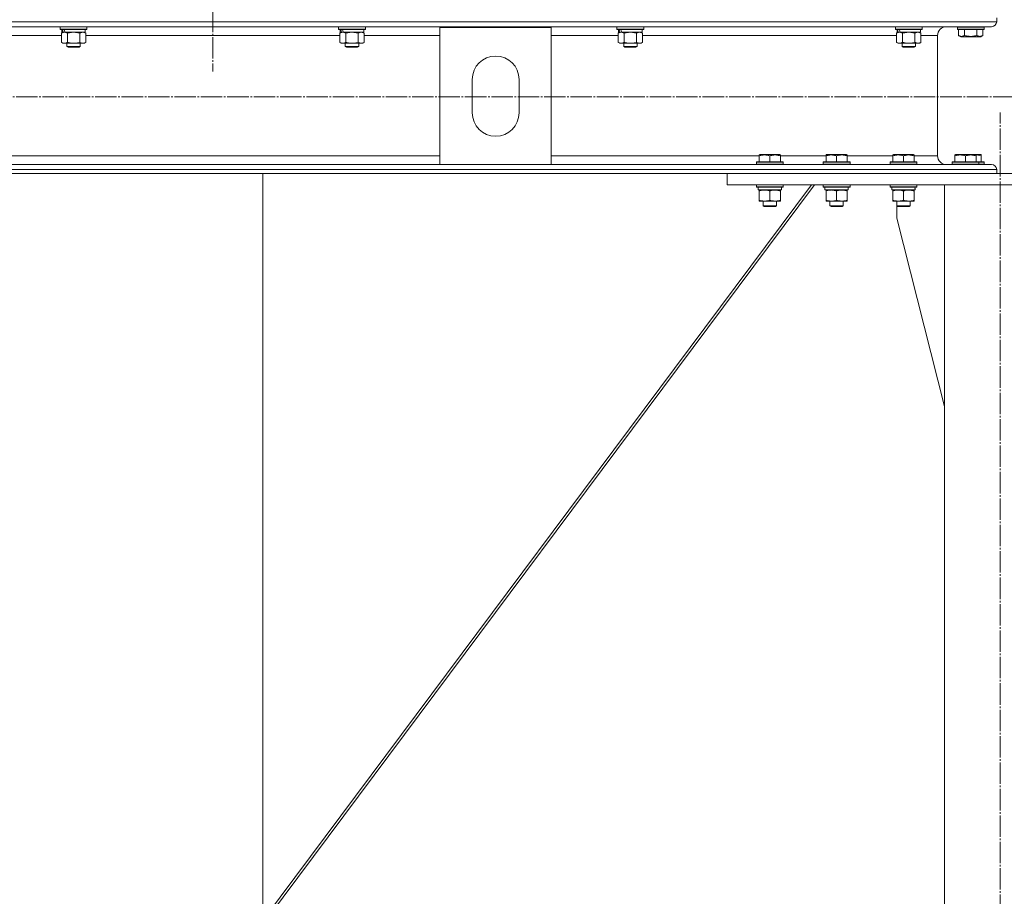
# Model space of a CAD drawing. Units: millimetres. Extents: x 0 to 45754, y -11 to 31500.
# Drawn here: x 14333 to 15217, y 19751 to 20539 of the extents above; entities that cross this region are included whole.
import ezdxf

# ---------------------------------------------------------------- set-up
doc = ezdxf.new("R2010")
doc.units = ezdxf.units.MM
doc.linetypes.add('K5LT_AXLED', pattern=[23.716667, 19.216667, -1.5, 1.5, -1.5])
doc.linetypes.add('K5LT_THIN', pattern=[0])
for name, color, linetype, true_color in [('OSI', 2, 'Continuous', 0xffff00), ('R', 1, 'Continuous', 0xff0000), ('WELDING', 7, 'Continuous', 0xffffff)]:
    doc.layers.add(name, color=color, linetype=linetype, true_color=true_color)

msp = doc.modelspace()

# ---------------------------------------------------------------- linework, layer by layer
at = {"layer": 'OSI', "color": 30, "linetype": 'K5LT_AXLED', "lineweight": 13, "true_color": 0xff8000}
for p, q in [((14506.18, 23700.96), (14506.18, 20491.96)), ((18072.18, 20469.35), (4075.18, 20469.35)), ((15213.18, 17528.12), (15213.18, 20455.12))]:
    msp.add_line(p, q, dxfattribs=at)
at = {"layer": 'R', "color": 7, "linetype": 'K5LT_THIN', "lineweight": 13}
for p, q in [((12412.18, 20536.71), (15210.18, 20536.71)), ((15210.18, 20540.31), (15210.18, 20536.71)), ((15210.18, 20540.31), (15210.18, 20536.71)), ((12416.68, 20532.21), (15205.68, 20532.21)), ((14369.18, 20532.01), (14369.29, 20532.21)), ((14369.18, 20532.01), (14369.18, 20530.11)), ((14393.18, 20532.01), (14369.18, 20532.01)), ((14393.18, 20530.11), (14369.18, 20530.11)), ((14369.18, 20530.11), (14369.35, 20529.81)), ((14393, 20529.81), (14369.35, 20529.81)), ((14370.21, 20526.46), (14371.68, 20527.31)), ((14370.21, 20526.46), (14370.21, 20518.16)), ((14370.68, 20529.81), (14370.68, 20527.31)), ((14371.62, 20527.31), (14370.68, 20527.31)), ((14371.62, 20527.31), (14372.49, 20527.31)), ((14372.49, 20527.31), (14372.95, 20527.31)), ((14372.95, 20527.31), (14373.45, 20527.31)), ((14391.68, 20527.31), (14373.45, 20527.31)), ((14375.69, 20526.46), (14375.69, 20518.16)), ((14386.66, 20526.46), (14386.66, 20518.16)), ((14392.15, 20526.46), (14390.68, 20527.31)), ((14391.68, 20529.81), (14391.68, 20527.31)), ((14392.15, 20526.46), (14392.15, 20518.16)), ((14393.18, 20530.11), (14393, 20529.81)), ((14393.18, 20532.01), (14393.06, 20532.21)), ((14393.18, 20532.01), (14393.18, 20530.11)), ((14619.18, 20532.01), (14619.29, 20532.21)), ((14619.18, 20532.01), (14619.18, 20530.11)), ((14643.18, 20532.01), (14619.18, 20532.01)), ((14643.18, 20530.11), (14619.18, 20530.11)), ((14619.18, 20530.11), (14619.35, 20529.81)), ((14643, 20529.81), (14619.35, 20529.81)), ((14620.21, 20526.46), (14621.68, 20527.31)), ((14620.21, 20526.46), (14620.21, 20518.16)), ((14620.68, 20529.81), (14620.68, 20527.31)), ((14621.62, 20527.31), (14620.68, 20527.31)), ((14621.62, 20527.31), (14622.49, 20527.31)), ((14622.49, 20527.31), (14622.95, 20527.31)), ((14622.95, 20527.31), (14623.45, 20527.31)), ((14641.68, 20527.31), (14623.45, 20527.31)), ((14625.69, 20526.46), (14625.69, 20518.16)), ((14636.66, 20526.46), (14636.66, 20518.16)), ((14642.15, 20526.46), (14640.68, 20527.31)), ((14641.68, 20529.81), (14641.68, 20527.31)), ((14642.15, 20526.46), (14642.15, 20518.16)), ((14643.18, 20530.11), (14643, 20529.81)), ((14643.18, 20532.01), (14643.06, 20532.21)), ((14643.18, 20532.01), (14643.18, 20530.11)), ((14710.18, 20408.41), (14710.18, 20531.41)), ((14710.18, 20531.41), (14810.18, 20531.41)), ((14810.18, 20531.41), (14810.18, 20408.41)), ((14869.18, 20532.01), (14869.29, 20532.21)), ((14869.18, 20532.01), (14869.18, 20530.11)), ((14893.18, 20532.01), (14869.18, 20532.01)), ((14893.18, 20530.11), (14869.18, 20530.11)), ((14869.18, 20530.11), (14869.35, 20529.81)), ((14893, 20529.81), (14869.35, 20529.81)), ((14870.21, 20526.46), (14871.68, 20527.31)), ((14870.21, 20526.46), (14870.21, 20518.16)), ((14870.68, 20529.81), (14870.68, 20527.31)), ((14871.62, 20527.31), (14870.68, 20527.31)), ((14871.62, 20527.31), (14872.49, 20527.31)), ((14872.49, 20527.31), (14872.95, 20527.31)), ((14872.95, 20527.31), (14873.45, 20527.31)), ((14891.68, 20527.31), (14873.45, 20527.31)), ((14875.69, 20526.46), (14875.69, 20518.16)), ((14886.66, 20526.46), (14886.66, 20518.16)), ((14892.15, 20526.46), (14890.68, 20527.31)), ((14891.68, 20529.81), (14891.68, 20527.31)), ((14892.15, 20526.46), (14892.15, 20518.16)), ((14893.18, 20530.11), (14893, 20529.81)), ((14893.18, 20532.01), (14893.06, 20532.21)), ((14893.18, 20532.01), (14893.18, 20530.11)), ((15119.18, 20532.01), (15119.29, 20532.21)), ((15119.18, 20532.01), (15119.18, 20530.11)), ((15143.18, 20532.01), (15119.18, 20532.01)), ((15143.18, 20530.11), (15119.18, 20530.11)), ((15119.18, 20530.11), (15119.35, 20529.81)), ((15143, 20529.81), (15119.35, 20529.81)), ((15120.21, 20526.46), (15121.68, 20527.31)), ((15120.21, 20526.46), (15120.21, 20518.16)), ((15120.68, 20529.81), (15120.68, 20527.31)), ((15121.62, 20527.31), (15120.68, 20527.31)), ((15121.62, 20527.31), (15122.49, 20527.31)), ((15122.49, 20527.31), (15122.95, 20527.31)), ((15122.95, 20527.31), (15123.45, 20527.31)), ((15141.68, 20527.31), (15123.45, 20527.31)), ((15125.69, 20526.46), (15125.69, 20518.16)), ((15136.66, 20526.46), (15136.66, 20518.16)), ((15142.15, 20526.46), (15140.68, 20527.31)), ((15141.68, 20529.81), (15141.68, 20527.31)), ((15142.15, 20526.46), (15142.15, 20518.16)), ((15143.18, 20530.11), (15143, 20529.81)), ((15143.18, 20532.01), (15143.06, 20532.21)), ((15143.18, 20532.01), (15143.18, 20530.11)), ((15205.68, 20532.21), (15165.08, 20532.21)), ((15174.86, 20531.91), (15175.03, 20532.21)), ((15174.86, 20530.01), (15174.86, 20531.91)), ((15174.86, 20531.91), (15198.86, 20531.91)), ((15174.86, 20530.01), (15175.03, 20529.71)), ((15174.86, 20530.01), (15198.86, 20530.01)), ((15175.03, 20529.71), (15198.69, 20529.71)), ((15175.89, 20524.36), (15175.89, 20529.71)), ((15181.38, 20524.36), (15181.38, 20529.71)), ((15192.35, 20524.36), (15192.35, 20529.71)), ((15197.83, 20524.36), (15197.83, 20529.71)), ((15198.86, 20531.91), (15198.69, 20532.21)), ((15198.86, 20530.01), (15198.69, 20529.71)), ((15198.86, 20530.01), (15198.86, 20531.91)), ((14142.15, 20524.21), (14370.21, 20524.21)), ((14370.21, 20518.16), (14371.68, 20517.31)), ((14372.95, 20517.31), (14371.68, 20517.31)), ((14390.68, 20517.31), (14372.95, 20517.31)), ((14375.18, 20517.31), (14375.18, 20514.38)), ((14387.18, 20517.31), (14387.18, 20514.38)), ((14392.15, 20518.16), (14390.68, 20517.31)), ((14392.15, 20524.21), (14620.21, 20524.21)), ((14620.21, 20518.16), (14621.68, 20517.31)), ((14622.95, 20517.31), (14621.68, 20517.31)), ((14640.68, 20517.31), (14622.95, 20517.31)), ((14625.18, 20517.31), (14625.18, 20514.38)), ((14637.18, 20517.31), (14637.18, 20514.38)), ((14642.15, 20518.16), (14640.68, 20517.31)), ((14642.15, 20524.21), (14710.18, 20524.21)), ((14810.18, 20524.21), (14870.21, 20524.21)), ((14870.21, 20518.16), (14871.68, 20517.31)), ((14872.95, 20517.31), (14871.68, 20517.31)), ((14890.68, 20517.31), (14872.95, 20517.31)), ((14875.18, 20517.31), (14875.18, 20514.38)), ((14887.18, 20517.31), (14887.18, 20514.38)), ((14892.15, 20518.16), (14890.68, 20517.31)), ((14892.15, 20524.21), (15120.21, 20524.21)), ((15120.21, 20518.16), (15121.68, 20517.31)), ((15122.95, 20517.31), (15121.68, 20517.31)), ((15140.68, 20517.31), (15122.95, 20517.31)), ((15125.18, 20517.31), (15125.18, 20514.38)), ((15137.18, 20517.31), (15137.18, 20514.38)), ((15142.15, 20518.16), (15140.68, 20517.31)), ((15142.15, 20524.21), (15157.08, 20524.21)), ((15157.08, 20524.21), (15157.08, 20416.41)), ((15157.08, 20524.21), (15157.08, 20416.41)), ((15175.89, 20524.36), (15177.89, 20523.21)), ((15177.89, 20523.21), (15195.83, 20523.21)), ((15197.83, 20524.36), (15195.83, 20523.21)), ((14387.18, 20514.38), (14375.18, 20514.38)), ((14375.18, 20514.38), (14376.18, 20513.81)), ((14386.18, 20513.81), (14376.18, 20513.81)), ((14387.18, 20514.38), (14386.18, 20513.81)), ((14637.18, 20514.38), (14625.18, 20514.38)), ((14625.18, 20514.38), (14626.18, 20513.81)), ((14636.18, 20513.81), (14626.18, 20513.81)), ((14637.18, 20514.38), (14636.18, 20513.81)), ((14887.18, 20514.38), (14875.18, 20514.38)), ((14875.18, 20514.38), (14876.18, 20513.81)), ((14886.18, 20513.81), (14876.18, 20513.81)), ((14887.18, 20514.38), (14886.18, 20513.81)), ((15137.18, 20514.38), (15125.18, 20514.38)), ((15125.18, 20514.38), (15126.18, 20513.81)), ((15136.18, 20513.81), (15126.18, 20513.81)), ((15137.18, 20514.38), (15136.18, 20513.81)), ((14739.18, 20454.91), (14739.18, 20484.91)), ((14781.18, 20484.91), (14781.18, 20454.91)), ((12912.18, 20416.41), (14710.18, 20416.41)), ((14810.18, 20416.41), (14996.96, 20416.41)), ((14994.46, 20410.61), (14994.63, 20410.91)), ((14994.46, 20410.61), (14994.46, 20408.71)), ((15018.46, 20410.61), (14994.46, 20410.61)), ((15018.29, 20410.91), (14994.63, 20410.91)), ((14996.96, 20417.1), (14997.49, 20417.41)), ((14996.96, 20416.25), (14996.96, 20417.1)), ((14996.96, 20416.25), (14996.96, 20410.91)), ((15015.43, 20417.41), (14997.49, 20417.41)), ((15006.46, 20416.25), (15006.46, 20410.91)), ((15015.96, 20417.1), (15015.43, 20417.41)), ((15015.96, 20417.1), (15015.96, 20416.25)), ((15015.96, 20416.41), (15056.96, 20416.41)), ((15015.96, 20416.25), (15015.96, 20410.91)), ((15018.46, 20410.61), (15018.29, 20410.91)), ((15018.46, 20410.61), (15018.46, 20408.71)), ((15054.46, 20410.61), (15054.63, 20410.91)), ((15054.46, 20410.61), (15054.46, 20408.71)), ((15078.46, 20410.61), (15054.46, 20410.61)), ((15078.29, 20410.91), (15054.63, 20410.91)), ((15056.96, 20417.1), (15057.49, 20417.41)), ((15056.96, 20416.25), (15056.96, 20417.1)), ((15056.96, 20416.25), (15056.96, 20410.91)), ((15075.43, 20417.41), (15057.49, 20417.41)), ((15066.46, 20416.25), (15066.46, 20410.91)), ((15075.96, 20417.1), (15075.43, 20417.41)), ((15075.96, 20417.1), (15075.96, 20416.25)), ((15075.96, 20416.41), (15116.96, 20416.41)), ((15075.96, 20416.25), (15075.96, 20410.91)), ((15078.46, 20410.61), (15078.29, 20410.91)), ((15078.46, 20410.61), (15078.46, 20408.71)), ((15114.46, 20410.61), (15114.63, 20410.91)), ((15114.46, 20410.61), (15114.46, 20408.71)), ((15138.46, 20410.61), (15114.46, 20410.61)), ((15138.29, 20410.91), (15114.63, 20410.91)), ((15116.96, 20417.1), (15117.49, 20417.41)), ((15116.96, 20416.25), (15116.96, 20417.1)), ((15116.96, 20416.25), (15116.96, 20410.91)), ((15135.43, 20417.41), (15117.49, 20417.41)), ((15126.46, 20416.25), (15126.46, 20410.91)), ((15135.96, 20417.1), (15135.43, 20417.41)), ((15135.96, 20417.1), (15135.96, 20416.25)), ((15135.96, 20416.41), (15157.08, 20416.41)), ((15135.96, 20416.25), (15135.96, 20410.91)), ((15138.46, 20410.61), (15138.29, 20410.91)), ((15138.46, 20410.61), (15138.46, 20408.71)), ((15170.18, 20410.61), (15170.35, 20410.91)), ((15170.18, 20410.61), (15170.18, 20408.71)), ((15194.18, 20410.61), (15170.18, 20410.61)), ((15194, 20410.91), (15170.35, 20410.91)), ((15172.68, 20417.1), (15173.2, 20417.41)), ((15172.68, 20416.25), (15172.68, 20417.1)), ((15172.68, 20416.25), (15172.68, 20410.91)), ((15191.15, 20417.41), (15173.2, 20417.41)), ((15182.18, 20416.25), (15182.18, 20410.91)), ((15191.68, 20417.1), (15191.15, 20417.41)), ((15195.83, 20417.41), (15191.15, 20417.41)), ((15191.68, 20417.1), (15191.68, 20416.25)), ((15191.68, 20416.25), (15191.68, 20410.91)), ((15194.18, 20410.61), (15194, 20410.91)), ((15198.69, 20410.91), (15194, 20410.91)), ((15194.18, 20410.61), (15194.18, 20408.71)), ((15198.86, 20410.61), (15194.18, 20410.61)), ((15196.36, 20417.1), (15195.83, 20417.41)), ((15196.36, 20417.1), (15196.36, 20416.25)), ((15196.36, 20416.25), (15196.36, 20410.91)), ((15198.86, 20410.61), (15198.69, 20410.91)), ((15198.86, 20410.61), (15198.86, 20408.71)), ((12412.18, 20403.91), (15210.18, 20403.91)), ((12912.18, 20408.41), (14710.18, 20408.41)), ((14810.18, 20408.41), (14710.18, 20408.41)), ((14810.18, 20408.41), (15205.68, 20408.41)), ((15018.46, 20408.71), (14994.46, 20408.71)), ((14994.46, 20408.71), (14994.63, 20408.41)), ((15018.29, 20408.41), (14994.63, 20408.41)), ((15018.46, 20408.71), (15018.29, 20408.41)), ((15078.46, 20408.71), (15054.46, 20408.71)), ((15054.46, 20408.71), (15054.63, 20408.41)), ((15078.29, 20408.41), (15054.63, 20408.41)), ((15078.46, 20408.71), (15078.29, 20408.41)), ((15138.46, 20408.71), (15114.46, 20408.71)), ((15114.46, 20408.71), (15114.63, 20408.41)), ((15138.29, 20408.41), (15114.63, 20408.41)), ((15138.46, 20408.71), (15138.29, 20408.41)), ((15165.08, 20408.41), (15170.35, 20408.41)), ((15194.18, 20408.71), (15170.18, 20408.71)), ((15170.18, 20408.71), (15170.35, 20408.41)), ((15190.54, 20408.41), (15170.35, 20408.41)), ((15190.54, 20408.41), (15205.68, 20408.41)), ((15194.18, 20408.71), (15194, 20408.41)), ((15198.86, 20408.71), (15194.18, 20408.71)), ((15198.86, 20408.71), (15198.69, 20408.41)), ((15210.18, 20403.91), (15210.18, 20400.31)), ((15210.18, 20403.91), (15210.18, 20400.31)), ((12412.18, 20400.31), (15210.18, 20400.31)), ((14551.18, 19729.91), (14551.18, 20400.31)), ((14551.18, 19729.91), (14551.18, 20400.31)), ((14968.18, 20390.31), (14968.18, 20400.31)), ((14968.18, 20400.31), (15458.18, 20400.31)), ((15046.47, 20390.31), (14535.42, 19705.31)), ((15043.87, 20390.31), (14551.18, 19729.91)), ((14968.18, 20390.31), (15458.18, 20390.31)), ((14994.46, 20390.31), (14994.46, 20388.41)), ((15018.46, 20388.41), (14994.46, 20388.41)), ((14994.46, 20388.41), (14994.63, 20388.11)), ((15018.29, 20388.11), (14994.63, 20388.11)), ((14995.96, 20388.11), (14995.96, 20385.61)), ((15016.91, 20385.61), (14995.96, 20385.61)), ((14996.96, 20384.76), (14996.96, 20385.61)), ((14996.96, 20384.76), (14996.96, 20376.46)), ((15006.46, 20384.76), (15006.46, 20376.46)), ((15015.96, 20385.61), (15015.96, 20384.76)), ((15015.96, 20384.76), (15015.96, 20376.46)), ((15016.83, 20386.99), (15016.9, 20388.11)), ((15018.46, 20388.41), (15018.29, 20388.11)), ((15018.46, 20390.31), (15018.46, 20388.41)), ((15054.46, 20390.31), (15054.46, 20388.41)), ((15078.46, 20388.41), (15054.46, 20388.41)), ((15054.46, 20388.41), (15054.63, 20388.11)), ((15078.29, 20388.11), (15054.63, 20388.11)), ((15055.96, 20388.11), (15055.96, 20385.61)), ((15076.91, 20385.61), (15055.96, 20385.61)), ((15056.96, 20384.76), (15056.96, 20385.61)), ((15056.96, 20384.76), (15056.96, 20376.46)), ((15066.46, 20384.76), (15066.46, 20376.46)), ((15075.96, 20385.61), (15075.96, 20384.76)), ((15075.96, 20384.76), (15075.96, 20376.46)), ((15076.83, 20386.99), (15076.9, 20388.11)), ((15078.46, 20388.41), (15078.29, 20388.11)), ((15078.46, 20390.31), (15078.46, 20388.41)), ((15114.46, 20390.31), (15114.46, 20388.41)), ((15138.46, 20388.41), (15114.46, 20388.41)), ((15114.46, 20388.41), (15114.63, 20388.11)), ((15138.29, 20388.11), (15114.63, 20388.11)), ((15115.96, 20388.11), (15115.96, 20385.61)), ((15136.91, 20385.61), (15115.96, 20385.61)), ((15116.96, 20384.76), (15116.96, 20385.61)), ((15116.96, 20384.76), (15116.96, 20376.46)), ((15126.46, 20384.76), (15126.46, 20376.46)), ((15135.96, 20385.61), (15135.96, 20384.76)), ((15135.96, 20384.76), (15135.96, 20376.46)), ((15136.83, 20386.99), (15136.9, 20388.11)), ((15138.46, 20388.41), (15138.29, 20388.11)), ((15138.46, 20390.31), (15138.46, 20388.41)), ((15263.18, 20390.31), (15163.18, 20390.31)), ((15163.18, 20390.31), (15163.18, 17665.31)), ((14996.96, 20375.61), (14996.96, 20376.46)), ((15015.96, 20375.61), (14996.96, 20375.61)), ((15000.46, 20375.61), (15000.46, 20371.48)), ((15012.46, 20375.61), (15012.46, 20371.48)), ((15015.96, 20376.46), (15015.96, 20375.61)), ((15056.96, 20375.61), (15056.96, 20376.46)), ((15075.96, 20375.61), (15056.96, 20375.61)), ((15060.46, 20375.61), (15060.46, 20371.48)), ((15072.46, 20375.61), (15072.46, 20371.48)), ((15075.96, 20376.46), (15075.96, 20375.61)), ((15116.96, 20375.61), (15116.96, 20376.46)), ((15135.96, 20375.61), (15116.96, 20375.61)), ((15120.38, 20360.31), (15120.38, 20375.61)), ((15120.46, 20375.61), (15120.46, 20371.48)), ((15132.46, 20375.61), (15132.46, 20371.48)), ((15135.96, 20376.46), (15135.96, 20375.61)), ((15012.46, 20371.48), (15000.46, 20371.48)), ((15000.46, 20371.48), (15001.46, 20370.91)), ((15011.46, 20370.91), (15001.46, 20370.91)), ((15012.46, 20371.48), (15011.46, 20370.91)), ((15072.46, 20371.48), (15060.46, 20371.48)), ((15060.46, 20371.48), (15061.46, 20370.91)), ((15071.46, 20370.91), (15061.46, 20370.91)), ((15072.46, 20371.48), (15071.46, 20370.91)), ((15132.46, 20371.48), (15120.46, 20371.48)), ((15120.46, 20371.48), (15121.46, 20370.91)), ((15131.46, 20370.91), (15121.46, 20370.91)), ((15132.46, 20371.48), (15131.46, 20370.91)), ((15163.18, 20191.1), (15120.38, 20360.31))]:
    msp.add_line(p, q, dxfattribs=at)
for centre, radius, start, end in [((15205.68, 20536.71), 4.5, 270, 0), ((15205.68, 20536.71), 4.5, 270, 0), ((15165.08, 20524.21), 8, 90, 180), ((15165.08, 20524.21), 8, 90, 180), ((14760.18, 20484.91), 21, 0, 180), ((14760.18, 20454.91), 21, 180, 0), ((15165.08, 20416.41), 8, 180, 270), ((15165.08, 20416.41), 8, 180, 270), ((15205.68, 20403.91), 4.5, 0, 90), ((15205.68, 20403.91), 4.5, 0, 90)]:
    msp.add_arc(centre, radius, start, end, dxfattribs=at)
for centre, major_axis, ratio, start_param, end_param in [((14381.18, 20525.14), (6.17, -22.4), 0.379473, 4.399328, 4.511721), ((14381.18, 20532.24), (6.17, -22.4), 0.379473, 4.716306, 4.828907), ((14631.18, 20525.14), (6.17, -22.4), 0.379473, 4.399328, 4.511721), ((14631.18, 20532.24), (6.17, -22.4), 0.379473, 4.716306, 4.828907), ((14881.18, 20525.14), (6.17, -22.4), 0.379473, 4.399328, 4.511721), ((14881.18, 20532.24), (6.17, -22.4), 0.379473, 4.716306, 4.828907), ((15131.18, 20525.14), (6.17, -22.4), 0.379473, 4.399328, 4.511721), ((15131.18, 20532.24), (6.17, -22.4), 0.379473, 4.716306, 4.828907), ((15006.46, 20383.44), (0, -22.52), 0.466308, 1.667355, 1.779747), ((15066.46, 20383.44), (0, -22.52), 0.466308, 1.667355, 1.779747), ((15126.46, 20383.44), (0, -22.52), 0.466308, 1.667355, 1.779747)]:
    msp.add_ellipse(centre, major_axis=major_axis, ratio=ratio, start_param=start_param, end_param=end_param, dxfattribs=at)
at = {"layer": 'WELDING', "color": 7, "linetype": 'K5LT_THIN', "lineweight": 13}
for p, q in [((14375.76, 20526.48), (14375.69, 20526.46)), ((14381.18, 20527.31), (14375.76, 20526.48)), ((14386.66, 20526.46), (14381.18, 20527.31)), ((14386.68, 20526.47), (14386.66, 20526.46)), ((14389.4, 20527.31), (14386.68, 20526.47)), ((14392.15, 20526.46), (14389.4, 20527.31)), ((14625.76, 20526.48), (14625.69, 20526.46)), ((14631.18, 20527.31), (14625.76, 20526.48)), ((14636.66, 20526.46), (14631.18, 20527.31)), ((14636.68, 20526.47), (14636.66, 20526.46)), ((14639.4, 20527.31), (14636.68, 20526.47)), ((14642.15, 20526.46), (14639.4, 20527.31)), ((14875.76, 20526.48), (14875.69, 20526.46)), ((14881.18, 20527.31), (14875.76, 20526.48)), ((14886.66, 20526.46), (14881.18, 20527.31)), ((14886.68, 20526.47), (14886.66, 20526.46)), ((14889.4, 20527.31), (14886.68, 20526.47)), ((14892.15, 20526.46), (14889.4, 20527.31)), ((15125.76, 20526.48), (15125.69, 20526.46)), ((15131.18, 20527.31), (15125.76, 20526.48)), ((15136.66, 20526.46), (15131.18, 20527.31)), ((15136.68, 20526.47), (15136.66, 20526.46)), ((15139.4, 20527.31), (15136.68, 20526.47)), ((15142.15, 20526.46), (15139.4, 20527.31)), ((15196.36, 20416.25), (15191.68, 20417.1))]:
    msp.add_line(p, q, dxfattribs=at)
for points, knots in [([(14372.95, 20527.31), (14372.79, 20527.31), (14372.52, 20527.29), (14372.13, 20527.23), (14371.85, 20527.17), (14371.45, 20527.05), (14370.92, 20526.84), (14370.44, 20526.6), (14370.21, 20526.46)], [0, 0, 0, 0, 1.548206, 2.616755, 3.724998, 4.291764, 6.613357, 9, 9, 9, 9]), ([(14375.69, 20526.46), (14375.44, 20526.6), (14375.01, 20526.83), (14374.4, 20527.07), (14373.9, 20527.21), (14373.42, 20527.29), (14373.11, 20527.31), (14372.95, 20527.31)], [0, 0, 0, 0, 2.217775, 3.830428, 5.353122, 6.582558, 8, 8, 8, 8]), ([(14622.95, 20527.31), (14622.79, 20527.31), (14622.52, 20527.29), (14622.13, 20527.23), (14621.85, 20527.17), (14621.45, 20527.05), (14620.92, 20526.84), (14620.44, 20526.6), (14620.21, 20526.46)], [0, 0, 0, 0, 1.548206, 2.616755, 3.724998, 4.291764, 6.613357, 9, 9, 9, 9]), ([(14625.69, 20526.46), (14625.44, 20526.6), (14625.01, 20526.83), (14624.4, 20527.07), (14623.9, 20527.21), (14623.42, 20527.29), (14623.11, 20527.31), (14622.95, 20527.31)], [0, 0, 0, 0, 2.217775, 3.830428, 5.353122, 6.582558, 8, 8, 8, 8]), ([(14872.95, 20527.31), (14872.79, 20527.31), (14872.52, 20527.29), (14872.13, 20527.23), (14871.85, 20527.17), (14871.45, 20527.05), (14870.92, 20526.84), (14870.44, 20526.6), (14870.21, 20526.46)], [0, 0, 0, 0, 1.548206, 2.616755, 3.724998, 4.291764, 6.613357, 9, 9, 9, 9]), ([(14875.69, 20526.46), (14875.44, 20526.6), (14875.01, 20526.83), (14874.4, 20527.07), (14873.9, 20527.21), (14873.42, 20527.29), (14873.11, 20527.31), (14872.95, 20527.31)], [0, 0, 0, 0, 2.217775, 3.830428, 5.353122, 6.582558, 8, 8, 8, 8]), ([(15122.95, 20527.31), (15122.79, 20527.31), (15122.52, 20527.29), (15122.13, 20527.23), (15121.85, 20527.17), (15121.45, 20527.05), (15120.92, 20526.84), (15120.44, 20526.6), (15120.21, 20526.46)], [0, 0, 0, 0, 1.548206, 2.616755, 3.724998, 4.291764, 6.613357, 9, 9, 9, 9]), ([(15125.69, 20526.46), (15125.44, 20526.6), (15125.01, 20526.83), (15124.4, 20527.07), (15123.9, 20527.21), (15123.42, 20527.29), (15123.11, 20527.31), (15122.95, 20527.31)], [0, 0, 0, 0, 2.217775, 3.830428, 5.353122, 6.582558, 8, 8, 8, 8]), ([(14370.21, 20518.16), (14370.49, 20517.99), (14370.93, 20517.77), (14371.49, 20517.55), (14371.88, 20517.44), (14372.23, 20517.36), (14372.59, 20517.32), (14372.83, 20517.31), (14372.95, 20517.31)], [0, 0, 0, 0, 2.905563, 4.375924, 5.511195, 6.679161, 7.850161, 9, 9, 9, 9]), ([(14372.95, 20517.31), (14373.07, 20517.31), (14373.32, 20517.32), (14373.69, 20517.37), (14374.06, 20517.45), (14374.52, 20517.59), (14375.06, 20517.81), (14375.49, 20518.04), (14375.69, 20518.16)], [0, 0, 0, 0, 1.192024, 2.404251, 3.60809, 4.765234, 6.955738, 9, 9, 9, 9]), ([(14375.69, 20518.16), (14376.34, 20517.97), (14377.28, 20517.73), (14378.43, 20517.53), (14379.12, 20517.43), (14379.72, 20517.37), (14380.33, 20517.33), (14380.94, 20517.31), (14381.54, 20517.31), (14382.14, 20517.33), (14382.83, 20517.38), (14383.66, 20517.48), (14384.97, 20517.71), (14385.99, 20517.96), (14386.66, 20518.16)], [0, 0, 0, 0, 2.72415, 3.912285, 4.716446, 5.530362, 6.353984, 7.180289, 7.997717, 8.810544, 9.605533, 10.761675, 12.184093, 15, 15, 15, 15]), ([(14386.66, 20518.16), (14386.98, 20517.97), (14387.45, 20517.73), (14388.03, 20517.53), (14388.37, 20517.43), (14388.67, 20517.37), (14388.98, 20517.33), (14389.28, 20517.31), (14389.59, 20517.31), (14389.89, 20517.33), (14390.23, 20517.38), (14390.64, 20517.48), (14391.3, 20517.71), (14391.81, 20517.96), (14392.15, 20518.16)], [0, 0, 0, 0, 2.72415, 3.912285, 4.716446, 5.530362, 6.353984, 7.180289, 7.997717, 8.810544, 9.605533, 10.761675, 12.184093, 15, 15, 15, 15]), ([(14620.21, 20518.16), (14620.49, 20517.99), (14620.93, 20517.77), (14621.49, 20517.55), (14621.88, 20517.44), (14622.23, 20517.36), (14622.59, 20517.32), (14622.83, 20517.31), (14622.95, 20517.31)], [0, 0, 0, 0, 2.905563, 4.375924, 5.511195, 6.679161, 7.850161, 9, 9, 9, 9]), ([(14622.95, 20517.31), (14623.07, 20517.31), (14623.32, 20517.32), (14623.69, 20517.37), (14624.06, 20517.45), (14624.52, 20517.59), (14625.06, 20517.81), (14625.49, 20518.04), (14625.69, 20518.16)], [0, 0, 0, 0, 1.192024, 2.404251, 3.60809, 4.765234, 6.955738, 9, 9, 9, 9]), ([(14625.69, 20518.16), (14626.34, 20517.97), (14627.28, 20517.73), (14628.43, 20517.53), (14629.12, 20517.43), (14629.72, 20517.37), (14630.33, 20517.33), (14630.94, 20517.31), (14631.54, 20517.31), (14632.14, 20517.33), (14632.83, 20517.38), (14633.66, 20517.48), (14634.97, 20517.71), (14635.99, 20517.96), (14636.66, 20518.16)], [0, 0, 0, 0, 2.72415, 3.912285, 4.716446, 5.530362, 6.353984, 7.180289, 7.997717, 8.810544, 9.605533, 10.761675, 12.184093, 15, 15, 15, 15]), ([(14636.66, 20518.16), (14636.98, 20517.97), (14637.45, 20517.73), (14638.03, 20517.53), (14638.37, 20517.43), (14638.67, 20517.37), (14638.98, 20517.33), (14639.28, 20517.31), (14639.59, 20517.31), (14639.89, 20517.33), (14640.23, 20517.38), (14640.64, 20517.48), (14641.3, 20517.71), (14641.81, 20517.96), (14642.15, 20518.16)], [0, 0, 0, 0, 2.72415, 3.912285, 4.716446, 5.530362, 6.353984, 7.180289, 7.997717, 8.810544, 9.605533, 10.761675, 12.184093, 15, 15, 15, 15]), ([(14870.21, 20518.16), (14870.49, 20517.99), (14870.93, 20517.77), (14871.49, 20517.55), (14871.88, 20517.44), (14872.23, 20517.36), (14872.59, 20517.32), (14872.83, 20517.31), (14872.95, 20517.31)], [0, 0, 0, 0, 2.905563, 4.375924, 5.511195, 6.679161, 7.850161, 9, 9, 9, 9]), ([(14872.95, 20517.31), (14873.07, 20517.31), (14873.32, 20517.32), (14873.69, 20517.37), (14874.06, 20517.45), (14874.52, 20517.59), (14875.06, 20517.81), (14875.49, 20518.04), (14875.69, 20518.16)], [0, 0, 0, 0, 1.192024, 2.404251, 3.60809, 4.765234, 6.955738, 9, 9, 9, 9]), ([(14875.69, 20518.16), (14876.34, 20517.97), (14877.28, 20517.73), (14878.43, 20517.53), (14879.12, 20517.43), (14879.72, 20517.37), (14880.33, 20517.33), (14880.94, 20517.31), (14881.54, 20517.31), (14882.14, 20517.33), (14882.83, 20517.38), (14883.66, 20517.48), (14884.97, 20517.71), (14885.99, 20517.96), (14886.66, 20518.16)], [0, 0, 0, 0, 2.72415, 3.912285, 4.716446, 5.530362, 6.353984, 7.180289, 7.997717, 8.810544, 9.605533, 10.761675, 12.184093, 15, 15, 15, 15]), ([(14886.66, 20518.16), (14886.98, 20517.97), (14887.45, 20517.73), (14888.03, 20517.53), (14888.37, 20517.43), (14888.67, 20517.37), (14888.98, 20517.33), (14889.28, 20517.31), (14889.59, 20517.31), (14889.89, 20517.33), (14890.23, 20517.38), (14890.64, 20517.48), (14891.3, 20517.71), (14891.81, 20517.96), (14892.15, 20518.16)], [0, 0, 0, 0, 2.72415, 3.912285, 4.716446, 5.530362, 6.353984, 7.180289, 7.997717, 8.810544, 9.605533, 10.761675, 12.184093, 15, 15, 15, 15]), ([(15120.21, 20518.16), (15120.49, 20517.99), (15120.93, 20517.77), (15121.49, 20517.55), (15121.88, 20517.44), (15122.23, 20517.36), (15122.59, 20517.32), (15122.83, 20517.31), (15122.95, 20517.31)], [0, 0, 0, 0, 2.905563, 4.375924, 5.511195, 6.679161, 7.850161, 9, 9, 9, 9]), ([(15122.95, 20517.31), (15123.07, 20517.31), (15123.32, 20517.32), (15123.69, 20517.37), (15124.06, 20517.45), (15124.52, 20517.59), (15125.06, 20517.81), (15125.49, 20518.04), (15125.69, 20518.16)], [0, 0, 0, 0, 1.192024, 2.404251, 3.60809, 4.765234, 6.955738, 9, 9, 9, 9]), ([(15125.69, 20518.16), (15126.34, 20517.97), (15127.28, 20517.73), (15128.43, 20517.53), (15129.12, 20517.43), (15129.72, 20517.37), (15130.33, 20517.33), (15130.94, 20517.31), (15131.54, 20517.31), (15132.14, 20517.33), (15132.83, 20517.38), (15133.66, 20517.48), (15134.97, 20517.71), (15135.99, 20517.96), (15136.66, 20518.16)], [0, 0, 0, 0, 2.72415, 3.912285, 4.716446, 5.530362, 6.353984, 7.180289, 7.997717, 8.810544, 9.605533, 10.761675, 12.184093, 15, 15, 15, 15]), ([(15136.66, 20518.16), (15136.98, 20517.97), (15137.45, 20517.73), (15138.03, 20517.53), (15138.37, 20517.43), (15138.67, 20517.37), (15138.98, 20517.33), (15139.28, 20517.31), (15139.59, 20517.31), (15139.89, 20517.33), (15140.23, 20517.38), (15140.64, 20517.48), (15141.3, 20517.71), (15141.81, 20517.96), (15142.15, 20518.16)], [0, 0, 0, 0, 2.72415, 3.912285, 4.716446, 5.530362, 6.353984, 7.180289, 7.997717, 8.810544, 9.605533, 10.761675, 12.184093, 15, 15, 15, 15]), ([(15175.89, 20524.36), (15176.19, 20524.19), (15176.64, 20523.96), (15177.2, 20523.75), (15177.55, 20523.65), (15177.85, 20523.58), (15178.15, 20523.54), (15178.44, 20523.51), (15178.74, 20523.51), (15179.05, 20523.53), (15179.37, 20523.57), (15179.75, 20523.66), (15180.26, 20523.81), (15180.82, 20524.05), (15181.21, 20524.26), (15181.38, 20524.36)], [0, 0, 0, 0, 2.704026, 3.977567, 4.913586, 5.783319, 6.583675, 7.42636, 8.303602, 9.201828, 10.1214, 11.060865, 12.506598, 14.484694, 16, 16, 16, 16]), ([(15181.38, 20524.36), (15181.91, 20524.21), (15182.81, 20523.98), (15183.93, 20523.76), (15184.7, 20523.65), (15185.3, 20523.58), (15185.89, 20523.54), (15186.47, 20523.51), (15187.08, 20523.51), (15187.7, 20523.53), (15188.34, 20523.57), (15188.99, 20523.64), (15189.76, 20523.76), (15190.89, 20523.97), (15191.79, 20524.2), (15192.35, 20524.36)], [0, 0, 0, 0, 2.400934, 3.977567, 4.913586, 5.783319, 6.583675, 7.42636, 8.303602, 9.201828, 10.1214, 11.060865, 12.021818, 13.488338, 16, 16, 16, 16]), ([(15192.35, 20524.36), (15192.65, 20524.19), (15193.09, 20523.96), (15193.66, 20523.75), (15194.01, 20523.65), (15194.31, 20523.58), (15194.6, 20523.54), (15194.89, 20523.51), (15195.2, 20523.51), (15195.51, 20523.53), (15195.83, 20523.57), (15196.21, 20523.66), (15196.71, 20523.81), (15197.27, 20524.05), (15197.66, 20524.26), (15197.83, 20524.36)], [0, 0, 0, 0, 2.704026, 3.977567, 4.913586, 5.783319, 6.583675, 7.42636, 8.303602, 9.201828, 10.1214, 11.060865, 12.506598, 14.484694, 16, 16, 16, 16]), ([(15006.46, 20416.25), (15005.94, 20416.43), (15005.16, 20416.66), (15004.19, 20416.86), (15003.58, 20416.97), (15003.06, 20417.03), (15002.56, 20417.08), (15002.05, 20417.1), (15001.52, 20417.11), (15000.98, 20417.09), (15000.43, 20417.04), (14999.87, 20416.97), (14999.2, 20416.86), (14998.22, 20416.64), (14997.44, 20416.42), (14996.96, 20416.25)], [0, 0, 0, 0, 2.704026, 3.977567, 4.913586, 5.783319, 6.583675, 7.42636, 8.303602, 9.201828, 10.1214, 11.060865, 12.021818, 13.488338, 16, 16, 16, 16]), ([(15015.96, 20416.25), (15015.44, 20416.43), (15014.66, 20416.66), (15013.69, 20416.86), (15013.08, 20416.97), (15012.56, 20417.03), (15012.06, 20417.08), (15011.55, 20417.1), (15011.02, 20417.11), (15010.48, 20417.09), (15009.93, 20417.04), (15009.37, 20416.97), (15008.7, 20416.86), (15007.72, 20416.64), (15006.94, 20416.42), (15006.46, 20416.25)], [0, 0, 0, 0, 2.704026, 3.977567, 4.913586, 5.783319, 6.583675, 7.42636, 8.303602, 9.201828, 10.1214, 11.060865, 12.021818, 13.488338, 16, 16, 16, 16]), ([(15066.46, 20416.25), (15065.94, 20416.43), (15065.16, 20416.66), (15064.19, 20416.86), (15063.58, 20416.97), (15063.06, 20417.03), (15062.56, 20417.08), (15062.05, 20417.1), (15061.52, 20417.11), (15060.98, 20417.09), (15060.43, 20417.04), (15059.87, 20416.97), (15059.2, 20416.86), (15058.22, 20416.64), (15057.44, 20416.42), (15056.96, 20416.25)], [0, 0, 0, 0, 2.704026, 3.977567, 4.913586, 5.783319, 6.583675, 7.42636, 8.303602, 9.201828, 10.1214, 11.060865, 12.021818, 13.488338, 16, 16, 16, 16]), ([(15075.96, 20416.25), (15075.44, 20416.43), (15074.66, 20416.66), (15073.69, 20416.86), (15073.08, 20416.97), (15072.56, 20417.03), (15072.06, 20417.08), (15071.55, 20417.1), (15071.02, 20417.11), (15070.48, 20417.09), (15069.93, 20417.04), (15069.37, 20416.97), (15068.7, 20416.86), (15067.72, 20416.64), (15066.94, 20416.42), (15066.46, 20416.25)], [0, 0, 0, 0, 2.704026, 3.977567, 4.913586, 5.783319, 6.583675, 7.42636, 8.303602, 9.201828, 10.1214, 11.060865, 12.021818, 13.488338, 16, 16, 16, 16]), ([(15126.46, 20416.25), (15125.94, 20416.43), (15125.16, 20416.66), (15124.19, 20416.86), (15123.58, 20416.97), (15123.06, 20417.03), (15122.56, 20417.08), (15122.05, 20417.1), (15121.52, 20417.11), (15120.98, 20417.09), (15120.43, 20417.04), (15119.87, 20416.97), (15119.2, 20416.86), (15118.22, 20416.64), (15117.44, 20416.42), (15116.96, 20416.25)], [0, 0, 0, 0, 2.704026, 3.977567, 4.913586, 5.783319, 6.583675, 7.42636, 8.303602, 9.201828, 10.1214, 11.060865, 12.021818, 13.488338, 16, 16, 16, 16]), ([(15135.96, 20416.25), (15135.44, 20416.43), (15134.66, 20416.66), (15133.69, 20416.86), (15133.08, 20416.97), (15132.56, 20417.03), (15132.06, 20417.08), (15131.55, 20417.1), (15131.02, 20417.11), (15130.48, 20417.09), (15129.93, 20417.04), (15129.37, 20416.97), (15128.7, 20416.86), (15127.72, 20416.64), (15126.94, 20416.42), (15126.46, 20416.25)], [0, 0, 0, 0, 2.704026, 3.977567, 4.913586, 5.783319, 6.583675, 7.42636, 8.303602, 9.201828, 10.1214, 11.060865, 12.021818, 13.488338, 16, 16, 16, 16]), ([(15182.18, 20416.25), (15181.65, 20416.43), (15180.88, 20416.66), (15179.91, 20416.86), (15179.3, 20416.97), (15178.77, 20417.03), (15178.27, 20417.08), (15177.76, 20417.1), (15177.24, 20417.11), (15176.7, 20417.09), (15176.14, 20417.04), (15175.58, 20416.97), (15174.91, 20416.86), (15173.93, 20416.64), (15173.16, 20416.42), (15172.68, 20416.25)], [0, 0, 0, 0, 2.704026, 3.977567, 4.913586, 5.783319, 6.583675, 7.42636, 8.303602, 9.201828, 10.1214, 11.060865, 12.021818, 13.488338, 16, 16, 16, 16]), ([(15191.68, 20416.25), (15191.15, 20416.43), (15190.38, 20416.66), (15189.41, 20416.86), (15188.8, 20416.97), (15188.27, 20417.03), (15187.77, 20417.08), (15187.26, 20417.1), (15186.74, 20417.11), (15186.2, 20417.09), (15185.64, 20417.04), (15185.08, 20416.97), (15184.41, 20416.86), (15183.43, 20416.64), (15182.66, 20416.42), (15182.18, 20416.25)], [0, 0, 0, 0, 2.704026, 3.977567, 4.913586, 5.783319, 6.583675, 7.42636, 8.303602, 9.201828, 10.1214, 11.060865, 12.021818, 13.488338, 16, 16, 16, 16]), ([(15001.71, 20385.61), (15001.5, 20385.61), (15001.06, 20385.6), (15000.42, 20385.55), (14999.79, 20385.46), (14998.99, 20385.32), (14998.05, 20385.1), (14997.31, 20384.88), (14996.96, 20384.76)], [0, 0, 0, 0, 1.192024, 2.404251, 3.60809, 4.765234, 6.955738, 9, 9, 9, 9]), ([(15006.46, 20384.76), (15005.96, 20384.92), (15005.21, 20385.15), (15004.24, 20385.36), (15003.57, 20385.47), (15002.95, 20385.55), (15002.33, 20385.6), (15001.91, 20385.61), (15001.71, 20385.61)], [0, 0, 0, 0, 2.905563, 4.375924, 5.511195, 6.679161, 7.850161, 9, 9, 9, 9]), ([(15011.21, 20385.61), (15011, 20385.61), (15010.56, 20385.6), (15009.92, 20385.55), (15009.29, 20385.46), (15008.49, 20385.32), (15007.55, 20385.1), (15006.81, 20384.88), (15006.46, 20384.76)], [0, 0, 0, 0, 1.192024, 2.404251, 3.60809, 4.765234, 6.955738, 9, 9, 9, 9]), ([(15015.96, 20384.76), (15015.46, 20384.92), (15014.71, 20385.15), (15013.74, 20385.36), (15013.07, 20385.47), (15012.45, 20385.55), (15011.83, 20385.6), (15011.41, 20385.61), (15011.21, 20385.61)], [0, 0, 0, 0, 2.905563, 4.375924, 5.511195, 6.679161, 7.850161, 9, 9, 9, 9]), ([(15061.71, 20385.61), (15061.5, 20385.61), (15061.06, 20385.6), (15060.42, 20385.55), (15059.79, 20385.46), (15058.99, 20385.32), (15058.05, 20385.1), (15057.31, 20384.88), (15056.96, 20384.76)], [0, 0, 0, 0, 1.192024, 2.404251, 3.60809, 4.765234, 6.955738, 9, 9, 9, 9]), ([(15066.46, 20384.76), (15065.96, 20384.92), (15065.21, 20385.15), (15064.24, 20385.36), (15063.57, 20385.47), (15062.95, 20385.55), (15062.33, 20385.6), (15061.91, 20385.61), (15061.71, 20385.61)], [0, 0, 0, 0, 2.905563, 4.375924, 5.511195, 6.679161, 7.850161, 9, 9, 9, 9]), ([(15071.21, 20385.61), (15071, 20385.61), (15070.56, 20385.6), (15069.92, 20385.55), (15069.29, 20385.46), (15068.49, 20385.32), (15067.55, 20385.1), (15066.81, 20384.88), (15066.46, 20384.76)], [0, 0, 0, 0, 1.192024, 2.404251, 3.60809, 4.765234, 6.955738, 9, 9, 9, 9]), ([(15075.96, 20384.76), (15075.46, 20384.92), (15074.71, 20385.15), (15073.74, 20385.36), (15073.07, 20385.47), (15072.45, 20385.55), (15071.83, 20385.6), (15071.41, 20385.61), (15071.21, 20385.61)], [0, 0, 0, 0, 2.905563, 4.375924, 5.511195, 6.679161, 7.850161, 9, 9, 9, 9]), ([(15121.71, 20385.61), (15121.5, 20385.61), (15121.06, 20385.6), (15120.42, 20385.55), (15119.79, 20385.46), (15118.99, 20385.32), (15118.05, 20385.1), (15117.31, 20384.88), (15116.96, 20384.76)], [0, 0, 0, 0, 1.192024, 2.404251, 3.60809, 4.765234, 6.955738, 9, 9, 9, 9]), ([(15126.46, 20384.76), (15125.96, 20384.92), (15125.21, 20385.15), (15124.24, 20385.36), (15123.57, 20385.47), (15122.95, 20385.55), (15122.33, 20385.6), (15121.91, 20385.61), (15121.71, 20385.61)], [0, 0, 0, 0, 2.905563, 4.375924, 5.511195, 6.679161, 7.850161, 9, 9, 9, 9]), ([(15131.21, 20385.61), (15131, 20385.61), (15130.56, 20385.6), (15129.92, 20385.55), (15129.29, 20385.46), (15128.49, 20385.32), (15127.55, 20385.1), (15126.81, 20384.88), (15126.46, 20384.76)], [0, 0, 0, 0, 1.192024, 2.404251, 3.60809, 4.765234, 6.955738, 9, 9, 9, 9]), ([(15135.96, 20384.76), (15135.46, 20384.92), (15134.71, 20385.15), (15133.74, 20385.36), (15133.07, 20385.47), (15132.45, 20385.55), (15131.83, 20385.6), (15131.41, 20385.61), (15131.21, 20385.61)], [0, 0, 0, 0, 2.905563, 4.375924, 5.511195, 6.679161, 7.850161, 9, 9, 9, 9]), ([(14996.96, 20376.46), (14997.52, 20376.27), (14998.34, 20376.03), (14999.33, 20375.83), (14999.93, 20375.73), (15000.45, 20375.67), (15000.97, 20375.63), (15001.5, 20375.61), (15002.03, 20375.61), (15002.55, 20375.63), (15003.14, 20375.68), (15003.86, 20375.78), (15005, 20376.01), (15005.88, 20376.26), (15006.46, 20376.46)], [0, 0, 0, 0, 2.72415, 3.912285, 4.716446, 5.530362, 6.353984, 7.180289, 7.997717, 8.810544, 9.605533, 10.761675, 12.184093, 15, 15, 15, 15]), ([(15006.46, 20376.46), (15007.02, 20376.27), (15007.84, 20376.03), (15008.83, 20375.83), (15009.43, 20375.73), (15009.95, 20375.67), (15010.47, 20375.63), (15011, 20375.61), (15011.53, 20375.61), (15012.05, 20375.63), (15012.64, 20375.68), (15013.36, 20375.78), (15014.5, 20376.01), (15015.38, 20376.26), (15015.96, 20376.46)], [0, 0, 0, 0, 2.72415, 3.912285, 4.716446, 5.530362, 6.353984, 7.180289, 7.997717, 8.810544, 9.605533, 10.761675, 12.184093, 15, 15, 15, 15]), ([(15056.96, 20376.46), (15057.52, 20376.27), (15058.34, 20376.03), (15059.33, 20375.83), (15059.93, 20375.73), (15060.45, 20375.67), (15060.97, 20375.63), (15061.5, 20375.61), (15062.03, 20375.61), (15062.55, 20375.63), (15063.14, 20375.68), (15063.86, 20375.78), (15065, 20376.01), (15065.88, 20376.26), (15066.46, 20376.46)], [0, 0, 0, 0, 2.72415, 3.912285, 4.716446, 5.530362, 6.353984, 7.180289, 7.997717, 8.810544, 9.605533, 10.761675, 12.184093, 15, 15, 15, 15]), ([(15066.46, 20376.46), (15067.02, 20376.27), (15067.84, 20376.03), (15068.83, 20375.83), (15069.43, 20375.73), (15069.95, 20375.67), (15070.47, 20375.63), (15071, 20375.61), (15071.53, 20375.61), (15072.05, 20375.63), (15072.64, 20375.68), (15073.36, 20375.78), (15074.5, 20376.01), (15075.38, 20376.26), (15075.96, 20376.46)], [0, 0, 0, 0, 2.72415, 3.912285, 4.716446, 5.530362, 6.353984, 7.180289, 7.997717, 8.810544, 9.605533, 10.761675, 12.184093, 15, 15, 15, 15]), ([(15116.96, 20376.46), (15117.52, 20376.27), (15118.34, 20376.03), (15119.33, 20375.83), (15119.93, 20375.73), (15120.45, 20375.67), (15120.97, 20375.63), (15121.5, 20375.61), (15122.03, 20375.61), (15122.55, 20375.63), (15123.14, 20375.68), (15123.86, 20375.78), (15125, 20376.01), (15125.88, 20376.26), (15126.46, 20376.46)], [0, 0, 0, 0, 2.72415, 3.912285, 4.716446, 5.530362, 6.353984, 7.180289, 7.997717, 8.810544, 9.605533, 10.761675, 12.184093, 15, 15, 15, 15]), ([(15126.46, 20376.46), (15127.02, 20376.27), (15127.84, 20376.03), (15128.83, 20375.83), (15129.43, 20375.73), (15129.95, 20375.67), (15130.47, 20375.63), (15131, 20375.61), (15131.53, 20375.61), (15132.05, 20375.63), (15132.64, 20375.68), (15133.36, 20375.78), (15134.5, 20376.01), (15135.38, 20376.26), (15135.96, 20376.46)], [0, 0, 0, 0, 2.72415, 3.912285, 4.716446, 5.530362, 6.353984, 7.180289, 7.997717, 8.810544, 9.605533, 10.761675, 12.184093, 15, 15, 15, 15])]:
    msp.add_open_spline(points, degree=3, knots=knots, dxfattribs=at)

doc.saveas('drawing.dxf')
